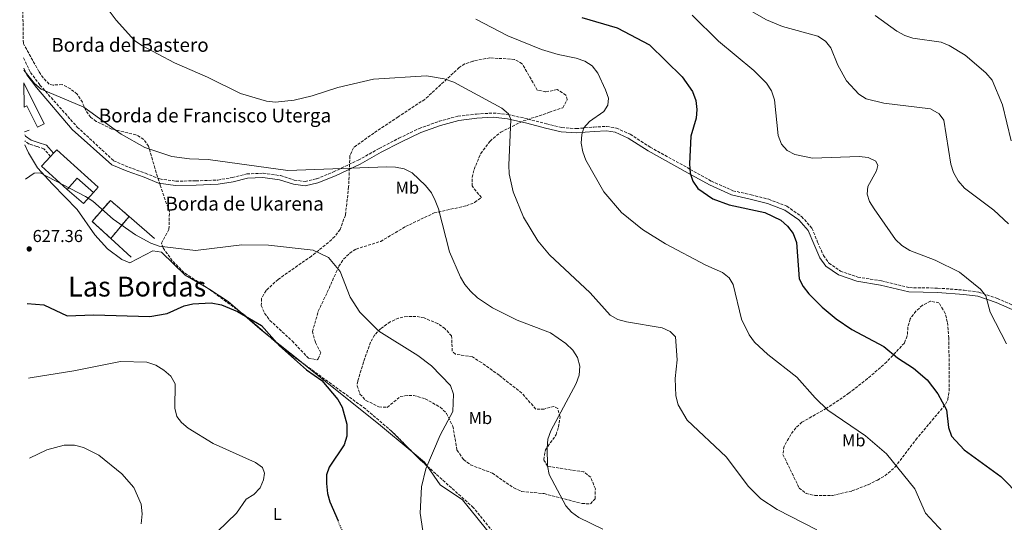
# Model space of a CAD drawing. Units: metres. Extents: x 604037 to 607483, y 4729215 to 4731580.
# Drawn here: x 604049 to 604619, y 4730354 to 4730645 of the extents above; entities that cross this region are included whole.
import ezdxf
from ezdxf.enums import TextEntityAlignment as Align

# ---------------------------------------------------------------- set-up
doc = ezdxf.new("R2010")
doc.units = ezdxf.units.M
doc.header["$MEASUREMENT"] = 0
doc.linetypes.add('DGN Style 3', pattern=[2.435890702152634, 1.739921930109024, -0.6959687720436097])
doc.linetypes.add('DGN Style 5', pattern=[1.217945351076317, 0.5219765790327072, -0.6959687720436097])
for name, color, linetype, lineweight in [('Barranco lineal', 142, 'DGN Style 3', 13), ('Camino', 7, 'DGN Style 3', 0), ('construcción   en ruinas', 1, 'Continuous', 0), ('contrucción  en ruinas', 1, 'DGN Style 3', 13), ('Cota de punto acotado terreno', 7, 'Continuous', 0), ('Curva de nivel directora', 30, 'Continuous', 30), ('Curva de nivel directora no vista', 30, 'DGN Style 5', 30), ('Curva de nivel intermedia', 30, 'Continuous', 0), ('Edificio', 1, 'Continuous', 13), ('Etiqueta de uso rústico', 92, 'Continuous', 0), ('Línea  de muro-pared o tapia', 1, 'Continuous', 13), ('Línea de cambio de uso (parcela vista)', 92, 'Continuous', 0), ('Margen derecho', 7, 'Continuous', 0), ('Punto acotado terreno (símbolo)', 7, 'Continuous', 0), ('Texto de Borda', 7, 'Continuous', 0), ('Texto de Área (paraje) menor', 7, 'Continuous', 0), ('Zona arbolada', 92, 'DGN Style 3', 0)]:
    doc.layers.add(name, color=color, linetype=linetype, lineweight=lineweight)
doc.styles.add('Style-Arial', font='arial.ttf')

# ---------------------------------------------------------------- blocks, each defined once
blk = doc.blocks.new('5PATER')
at = {"layer": 'Barranco lineal', "linetype": 'Continuous', "lineweight": 0}
h = blk.add_hatch(color=51, dxfattribs=at)
edge = h.paths.add_edge_path()
edge.add_ellipse((0, 0), major_axis=(-0.1095731443231308, -0.1110710700762829), ratio=0.9994222409660317, start_angle=0, end_angle=360)

msp = doc.modelspace()

# ---------------------------------------------------------------- linework, layer by layer
at = {"layer": 'Camino', "color": 7, "linetype": 'DGN Style 3', "lineweight": 0}
for points in [[(604050.769999998, 4730622.939999999, 635.1600000000036), (604054.7899999992, 4730614.480000001, 635.1600000000036), (604060.2499999997, 4730607.190000001, 634.6499999999943), (604081.8900000006, 4730582.84, 633), (604102.9699999985, 4730563.310000001, 632.3099999999978)], [(604102.9699999985, 4730563.310000001, 632.3099999999978), (604111.6799999989, 4730559.529999999, 632.8099999999977), (604121.4299999988, 4730556.080000001, 632.8099999999977), (604129.6299999974, 4730552.730000001, 633.3000000000029), (604138.9699999982, 4730551.490000002, 633.7899999999936), (604150.6600000005, 4730551.640000002, 634.2899999999937), (604163.2899999992, 4730552.140000002, 634.2899999999937), (604171.699999998, 4730553.600000001, 635.279999999999), (604180.1999999986, 4730555.710000002, 635.279999999999), (604189.5399999992, 4730556.080000001, 635.279999999999), (604199.649999999, 4730554.680000002, 635.279999999999), (604207.6299999985, 4730552.100000001, 635.279999999999), (604213.8500000013, 4730551.26, 635.279999999999), (604220.5100000021, 4730552.810000001, 634.779999999999), (604230.3799999983, 4730556.880000001, 634.779999999999), (604244.5499999992, 4730563.630000001, 635.279999999999), (604256.8000000003, 4730570.430000001, 635.7700000000041), (604268.1999999997, 4730576.380000001, 636.2599999999948), (604279.8699999996, 4730581.950000001, 636.7599999999949), (604291.5100000005, 4730586.180000001, 638.2400000000052), (604302.4200000004, 4730589.130000004, 638.7299999999959), (604313.0599999976, 4730590.390000001, 639.7200000000013), (604322.8099999975, 4730590.980000001, 640.2100000000065), (604331.5100000012, 4730590.170000002, 640.7100000000066), (604342.9100000006, 4730587.480000001, 640.7100000000066), (604353.6900000009, 4730584.690000001, 642.679999999993), (604362.579999998, 4730582.59, 643.1699999999983), (604370.8999999973, 4730581.91, 644.1600000000037), (604381.0399999984, 4730582.82, 645.1499999999943), (604388.5399999997, 4730583.220000001, 645.6399999999994), (604394.1599999989, 4730582.240000002, 646.1399999999995), (604402.1899999998, 4730578.62, 647.1199999999955), (604413.8199999996, 4730571.170000001, 648.1100000000006), (604436.9899999973, 4730558.330000003, 649.5899999999967), (604449.2299999993, 4730551.490000002, 650.5800000000017), (604461.7199999972, 4730545.939999999, 651.070000000007), (604472.2800000008, 4730543.49, 651.070000000007), (604482.4100000005, 4730540.970000001, 651.070000000007), (604492.9299999992, 4730536.940000001, 650.5800000000017), (604501.4899999978, 4730530.980000002, 650.5800000000017), (604507.4800000003, 4730524.2, 651.070000000007), (604510.7699999983, 4730516.070000002, 651.070000000007), (604514.1299999978, 4730508.370000001, 651.070000000007), (604517.3199999996, 4730504.01, 651.5700000000071), (604523.9299999991, 4730499.330000003, 651.5700000000071), (604534.0599999989, 4730495.890000002, 651.5700000000071), (604547.7699999994, 4730493.650000002, 652.550000000003), (604563.8899999995, 4730489.750000002, 653.0500000000029), (604580.2800000003, 4730489.480000001, 653.5399999999936), (604595.6299999993, 4730488.310000002, 654.029999999999), (604604.1200000006, 4730487.17, 654.5299999999991), (604614.989999998, 4730483.390000001, 655.5099999999949), (604625.8799999979, 4730478.779999999, 656.0099999999948)], [(604066.420000001, 4730565.800000002, 632.3300000000019), (604062.5899999999, 4730570.170000001, 632.5800000000017), (604058.399999999, 4730571.560000001, 632.5800000000017), (604053.9499999987, 4730572.980000001, 632.5800000000017), (604051.499999999, 4730574.790000001, 632.5800000000017)]]:
    msp.add_polyline3d(points, dxfattribs=at)
at = {"layer": 'construcción   en ruinas', "color": 1, "linetype": 'Continuous', "lineweight": 0}
msp.add_polyline3d([(604111.8600000005, 4730531.02, 632.5399999999936), (604101.2999999998, 4730518.26, 631.820000000007), (604090.5199999996, 4730528.180000001, 633.1499999999943), (604101.0800000001, 4730540.34, 633.3999999999943)], close=True, dxfattribs=at)
at = {"layer": 'contrucción  en ruinas', "color": 1, "linetype": 'DGN Style 3', "lineweight": 13, "extrusion": (-0.02768925420506832, -0.03345784882731077, 0.999056493674615), "elevation": -174368.855405392, "flags": 128}
msp.add_lwpolyline([(-2550629.502546908, 4025762.028943548), (-2550629.502546908, 4025745.450354948)], dxfattribs=at)
at = {"layer": 'contrucción  en ruinas', "color": 1, "linetype": 'DGN Style 3', "lineweight": 13}
msp.add_polyline3d([(604101.2999999998, 4730518.26, 631.820000000007), (604090.5199999996, 4730528.180000001, 633.1499999999943), (604101.0800000001, 4730540.34, 633.3999999999943), (604111.8600000005, 4730531.02, 632.5399999999936)], dxfattribs=at)
at = {"layer": 'Curva de nivel directora', "color": 30, "linetype": 'Continuous', "lineweight": 30, "flags": 128}
for points, elevation in [([(604374.1600000008, 4730646.300000002), (604394.6999999997, 4730640.34), (604413.3500000001, 4730630.470000002), (604432.2300000007, 4730611.990000002), (604438.259999999, 4730603.490000002), (604440.2599999995, 4730598.320000002), (604440.8000000004, 4730593.039999999), (604440.3600000001, 4730588.010000001), (604437.28, 4730577.480000001), (604436.6099999994, 4730561.539999999), (604436.9299999991, 4730556.17), (604438.469999999, 4730551.42), (604441.4599999997, 4730547.24), (604450.0199999983, 4730541.150000002), (604459.6099999994, 4730537.730000002), (604480.0900000005, 4730533.380000004), (604489.5399999986, 4730528.869999999), (604493.3399999985, 4730525.480000001), (604496.5999999995, 4730521.060000002), (604498.5499999986, 4730515.970000001), (604500.14, 4730494.900000001), (604502.2999999991, 4730490.390000001), (604505.6399999985, 4730486.210000001), (604513.3399999987, 4730478.37), (604521.5399999997, 4730471.710000002), (604530.5799999987, 4730465.41), (604549.0599999991, 4730455.710000002), (604557.0900000002, 4730449.120000001), (604566.2299999997, 4730443.140000002), (604574.2699999998, 4730436.290000001), (604580.4500000001, 4730428.100000001), (604585.3299999994, 4730418.869999999), (604586.5499999998, 4730408.750000001), (604588.3200000002, 4730403.710000001), (604595.7000000007, 4730395.690000001), (604616.8299999998, 4730380.189999999), (604628.5499999989, 4730368.470000001)], 650.0000000000001), ([(604052.9200000005, 4730480.540000001), (604062.5799999987, 4730479.860000002), (604076.0900000003, 4730473.41), (604091.2599999984, 4730474.070000002), (604123.8299999994, 4730473.100000001), (604133.9599999993, 4730474.730000001), (604143.9100000003, 4730479.180000001), (604148.7699999996, 4730480.320000002), (604159.5199999985, 4730480.930000001), (604165.3500000001, 4730479.87), (604174.6900000009, 4730475.970000002), (604188.5899999993, 4730467.740000002), (604199.0299999998, 4730456), (604214.6299999993, 4730442.130000001), (604223.6500000004, 4730435.960000002), (604232.7699999999, 4730424.86), (604235.2499999988, 4730420.52), (604238.019999998, 4730410.580000003), (604238.019999998, 4730403.720000002), (604236.5299999994, 4730398.640000002), (604227.8700000005, 4730385.670000001), (604226.2199999986, 4730381.190000001), (604226.2799999989, 4730376.170000001), (604226.7599999994, 4730370.359999999), (604228.2599999993, 4730365.59), (604232.989999999, 4730354.500000001)], 625.0000000000003)]:
    msp.add_lwpolyline(points, dxfattribs=dict(at, elevation=elevation))
at = {"layer": 'Curva de nivel directora no vista', "color": 30, "linetype": 'DGN Style 5', "lineweight": 30, "elevation": 625.0000000000005, "flags": 128}
msp.add_lwpolyline([(604239.6499999998, 4730336.449999999), (604238.4499999996, 4730341.710000001), (604232.989999999, 4730354.500000001)], dxfattribs=at)
at = {"layer": 'Curva de nivel intermedia', "color": 30, "linetype": 'Continuous', "lineweight": 0, "flags": 128}
for points, elevation in [([(604098.1000000002, 4730653.279999999), (604104.3299999996, 4730644.84), (604114.9500000012, 4730633.08), (604119.2200000006, 4730630.140000002), (604138.2999999999, 4730620.140000001), (604157.4100000008, 4730611.789999999), (604176.4900000002, 4730602.199999999), (604191.4300000002, 4730597.839999998), (604196.7300000021, 4730597.349999999), (604207.5500000003, 4730598.380000002), (604217.9400000017, 4730600.849999999), (604232.7499999999, 4730605.680000001), (604253.4200000007, 4730610.539999999), (604284.1800000012, 4730612.49), (604294.4200000007, 4730610.880000001), (604300.0700000012, 4730608.930000001), (604327.7800000008, 4730593.730000001), (604331.7700000005, 4730590.470000002), (604333.04, 4730587.149999999), (604331.7999999997, 4730560.699999998), (604332.1100000002, 4730555.66), (604334.4200000014, 4730545.220000001), (604340.3300000012, 4730530.52), (604348.74, 4730516.939999999), (604355.5300000005, 4730508.739999999), (604378.9999999999, 4730486.740000002), (604390.6400000007, 4730473.84), (604394.9900000005, 4730471.369999999), (604400.0000000016, 4730469.92), (604420.7599999999, 4730466.390000001), (604425.4, 4730464.4), (604428.3500000006, 4730461.32), (604429.4500000002, 4730447.829999999), (604428.3300000003, 4730437.029999998), (604428.5899999996, 4730426.939999999), (604429.9700000009, 4730421.78), (604435.0899999995, 4730412.929999999), (604457.8500000003, 4730391.730000001), (604470.7800000008, 4730374.56), (604477.8500000008, 4730367.269999999), (604487.2300000018, 4730361.09), (604510.2600000009, 4730349.289999999)], 640), ([(604467.1799999999, 4730652.940000001), (604481.1800000012, 4730645.07), (604490.4900000007, 4730641.21), (604510.8399999999, 4730635.439999999), (604515.29, 4730632.680000001), (604518.3400000011, 4730628.720000001), (604522.4100000013, 4730618.779999999), (604527.5000000009, 4730609.59), (604534.5999999997, 4730601.869999998), (604538.9100000014, 4730599.210000001), (604549.03, 4730596.59), (604576.1000000003, 4730593.390000001), (604581.1600000008, 4730590.529999999), (604583.860000001, 4730586.83), (604587.9700000014, 4730561.3), (604589.4100000008, 4730556.409999999), (604592.1500000012, 4730551.630000001), (604595.740000001, 4730547.429999999), (604612.8300000011, 4730534.599999999), (604621.2700000012, 4730526.769999999)], 660.0000000000001), ([(604312.7800000004, 4730645.41), (604331.3100000002, 4730635.630000001), (604350.7899999997, 4730627.759999999), (604360.4400000012, 4730624.800000002), (604370.8100000002, 4730622.850000001), (604375.8300000004, 4730620.98), (604380.0999999996, 4730618.390000001), (604383.3499999995, 4730614.079999999), (604387.8900000014, 4730604.510000001), (604389.6600000017, 4730599.529999998), (604389.1699999999, 4730595.489999999), (604386.9800000017, 4730591.869999998), (604378.6800000003, 4730586.109999998), (604375.2900000017, 4730582.439999998), (604374.1400000006, 4730578.49), (604373.8600000012, 4730573.430000001), (604374.770000001, 4730568.509999998), (604376.5700000002, 4730563.680000001), (604386.860000001, 4730545.32), (604397.1699999997, 4730533.34), (604409.3500000014, 4730523.55), (604422.6399999995, 4730515.119999999), (604446.0000000016, 4730502.689999999), (604455.5800000017, 4730498.5), (604459.6100000016, 4730495.529999999), (604461.7700000008, 4730491.630000002), (604466.7500000009, 4730471.449999998), (604471.1200000006, 4730462.440000001), (604474.2099999996, 4730458.210000001), (604481.9500000001, 4730451.069999999), (604498.7200000007, 4730437.789999999), (604509.2999999998, 4730425.819999998), (604516.7200000006, 4730418.800000001), (604538.4100000008, 4730403.890000001), (604550.5600000012, 4730393.5), (604567.1100000005, 4730373.189999999), (604573.2700000006, 4730359.039999999), (604590.9000000019, 4730340.16)], 645.0000000000001), ([(604438.030000001, 4730647.619999998), (604453.3100000008, 4730632.699999998), (604473.860000001, 4730615.710000001), (604481.1600000011, 4730608.23), (604484.1100000015, 4730603.779999999), (604485.7200000008, 4730598.690000001), (604487.8399999997, 4730578.019999999), (604489.8300000014, 4730572.99), (604493.1700000007, 4730569.269999999), (604497.6200000009, 4730567), (604507.8500000014, 4730564.859999998), (604534.820000001, 4730565.859999999), (604539.9500000008, 4730565.249999999), (604544.4200000011, 4730563.07), (604545.5700000002, 4730560.48), (604544.9300000007, 4730557.46), (604539.7499999997, 4730548.350000001), (604539.3800000009, 4730543.939999999), (604540.8600000005, 4730539.599999999), (604543.5000000002, 4730535.350000001), (604555.9099999999, 4730517.59), (604559.5199999998, 4730514.140000001), (604564.0999999996, 4730511.259999999), (604578.8600000008, 4730505.680000001), (604592.9900000016, 4730498.8), (604605.0599999994, 4730488.9), (604608.1300000005, 4730484.949999998), (604610.7500000001, 4730475.55), (604620.1600000003, 4730457.23)], 655), ([(604544.1399999995, 4730647.439999999), (604556.660000001, 4730638.430000001), (604561.2099999996, 4730636), (604565.9700000006, 4730634.449999998), (604582.2300000016, 4730631.999999999), (604586.9000000008, 4730630.199999999), (604596.2700000006, 4730624.460000002), (604608.2800000003, 4730614.31), (604611.7800000006, 4730610.029999999), (604617.8800000004, 4730595.769999999), (604622.9499999997, 4730574.839999998)], 665), ([(604050.8799999999, 4730615.840000001), (604057.1300000015, 4730607.999999999), (604061.0400000009, 4730604.880000002), (604085.7900000011, 4730594.3), (604107.3300000015, 4730578.789999999), (604120.9999999997, 4730571.01), (604136.5900000001, 4730565.849999999), (604146.9900000005, 4730564.34), (604157.7800000019, 4730563.949999998)], 635.0000000000001), ([(604157.7800000019, 4730563.949999998), (604203.8700000012, 4730557.63), (604261.2100000003, 4730559.730000001), (604266.2599999995, 4730559.61), (604271.1600000013, 4730558.609999998), (604275.9500000014, 4730556.279999999), (604283.5800000001, 4730548.939999999), (604286.9999999999, 4730544.779999999), (604289.2999999998, 4730540.339999998), (604291.1700000007, 4730535.439999999), (604297.540000001, 4730510.519999999), (604303.8700000009, 4730495.859999998), (604306.4300000003, 4730491.56), (604309.7300000016, 4730487.800000001), (604313.7999999997, 4730483.859999999), (604322.4299999997, 4730478.079999999), (604336.640000001, 4730470.970000001), (604356.0700000013, 4730463.569999998), (604364.9299999995, 4730457.42), (604368.9400000017, 4730453.449999998), (604371.7199999999, 4730449.160000001), (604373.0000000007, 4730444.220000001), (604372.6100000017, 4730438.930000001), (604370.940000002, 4730434.220000001), (604356.2900000004, 4730406.67), (604354.5700000017, 4730401.980000001), (604354.0300000006, 4730396.789999999), (604354.2100000017, 4730386.380000001), (604355.230000001, 4730381.380000001), (604364.8500000011, 4730363.279999998), (604368.1300000001, 4730359.51), (604372.3800000015, 4730356.56), (604386.4100000019, 4730349.689999999)], 635.0000000000001), ([(604051.8299999997, 4730552.539999999), (604056.9400000017, 4730556.05), (604060.4300000007, 4730556.250000001), (604086.6200000005, 4730542.539999999), (604090.8300000014, 4730539.849999999), (604102.7200000003, 4730529.48), (604115.5800000017, 4730520.289999999), (604124.4200000018, 4730515.51), (604129.3100000002, 4730513.76), (604150.2900000017, 4730511.27), (604177.2700000004, 4730514.640000001)], 630.0000000000002), ([(604177.2700000004, 4730514.640000001), (604192.7100000009, 4730514.359999998), (604218.4700000014, 4730511.509999999), (604227.5000000015, 4730507.159999999), (604234.0999999997, 4730499.159999999), (604239.9200000003, 4730484.32), (604245.5599999996, 4730475.580000001), (604256.6500000005, 4730464.609999998), (604279.0800000007, 4730450.42), (604287.1400000006, 4730444.390000001), (604298.0300000005, 4730433.039999999), (604299.7900000018, 4730428.019999999), (604299.4200000007, 4730417.970000001), (604292.2000000011, 4730404.16), (604283.7099999996, 4730384.680000001), (604281.2700000011, 4730374.329999999), (604280.52, 4730358.970000002), (604282.0800000002, 4730348.689999999)], 630.0000000000001), ([(604163.1700000007, 4730348.42), (604174.15, 4730359.079999999), (604179.7900000016, 4730367.159999998), (604184.2300000007, 4730369.92), (604187.750000001, 4730373.720000002), (604189.7699999994, 4730378.369999998), (604190.3399999995, 4730382.189999999), (604189.1100000001, 4730385.57), (604185.0800000001, 4730388.470000002), (604160.6699999997, 4730399.390000001), (604146.1100000018, 4730408.310000001), (604142.320000001, 4730411.569999999), (604139.65, 4730415.11), (604138.4500000019, 4730419.96), (604138.5800000017, 4730433.99), (604136.1699999998, 4730438.470000001), (604132.0300000003, 4730441.999999999), (604127.4000000012, 4730444.8), (604122.1600000019, 4730446.559999999), (604106.8900000012, 4730446.970000001), (604079.85, 4730441.470000001), (604054.7000000019, 4730437.390000001), (604053.5700000009, 4730437.31)], 620.0000000000001), ([(604054.2599999993, 4730390.890000001), (604064.1900000003, 4730395.749999999), (604074.2300000007, 4730398.440000001), (604080.3799999997, 4730398.480000001), (604085.4700000014, 4730397.13), (604094.3899999998, 4730392.57), (604107.7600000007, 4730381.739999998), (604114.6000000003, 4730373.929999999), (604118.940000001, 4730364.220000001), (604119.4999999999, 4730358.720000001), (604118.8899999997, 4730352.909999999)], 615)]:
    msp.add_lwpolyline(points, dxfattribs=dict(at, elevation=elevation))
at = {"layer": 'Edificio', "color": 51, "linetype": 'Continuous', "lineweight": 13, "extrusion": (-0.1390762990018946, -0.2131777745641906, 0.9670641237724595), "elevation": -1091847.291698034, "flags": 128}
msp.add_lwpolyline([(-2078819.316152915, 4150826.515413158), (-2078831.756064671, 4150828.519083668), (-2078833.101448052, 4150819.561497857)], dxfattribs=at)
at = {"layer": 'Edificio', "color": 1, "linetype": 'Continuous', "lineweight": 13}
for points in [[(604051.2000000002, 4730594.42, 637.1199999999953), (604050.9900000002, 4730608.380000001, 636.6000000000058), (604062.79, 4730584.630000001, 636.1900000000023), (604058.9500000002, 4730582.730000001, 636.4499999999971), (604052.75, 4730595.189999999, 637.4600000000064)], [(604070.0099999999, 4730569.619999999, 634.6699999999983), (604094.0700000003, 4730547.980000001, 634.6699999999983), (604091.2400000002, 4730544.83, 635.429999999993), (604081.8799999999, 4730553.25, 635.9400000000023), (604076.0199999996, 4730546.730000001, 633.6600000000036), (604061.0999999996, 4730560.15, 633.3999999999943), (604066.4199999999, 4730565.800000001, 634.1600000000036), (604068.1399999997, 4730567.630000001, 634.3999999999943)]]:
    msp.add_polyline3d(points, close=True, dxfattribs=at)
at = {"layer": 'Edificio', "color": 51, "linetype": 'Continuous', "lineweight": 13}
for points in [[(604050.9900000002, 4730608.380000001, 636.6000000000058), (604062.79, 4730584.630000001, 636.1900000000023), (604058.9500000002, 4730582.730000001, 636.4499999999971), (604052.75, 4730595.189999999, 637.4600000000064), (604051.2000000002, 4730594.42, 637.1199999999953)], [(604076.0199999996, 4730546.730000001, 633.6600000000036), (604061.0999999996, 4730560.15, 633.3999999999943), (604066.4199999999, 4730565.800000001, 634.1600000000036), (604068.1399999997, 4730567.630000001, 634.3999999999943), (604070.0099999999, 4730569.619999999, 634.6699999999983), (604094.0700000003, 4730547.980000001, 634.6699999999983), (604091.2400000002, 4730544.83, 635.429999999993)]]:
    msp.add_polyline3d(points, dxfattribs=at)
at = {"layer": 'Línea  de muro-pared o tapia', "color": 1, "linetype": 'Continuous', "lineweight": 13, "extrusion": (0.06845050343141001, 0.02614963056441169, 0.9973117493549003), "elevation": 165683.9668102057, "flags": 128}
msp.add_lwpolyline([(4203527.247572953, -2246371.833435789), (4203527.247572953, -2246368.967532789)], dxfattribs=at)
at = {"layer": 'Línea  de muro-pared o tapia', "color": 1, "linetype": 'Continuous', "lineweight": 13, "extrusion": (0.03830938843320209, 0.04417067797719031, 0.9982892075770976), "elevation": 232726.3142441205, "flags": 128}
msp.add_lwpolyline([(2643116.687425949, -3962670.01600162), (2643116.960903983, -3962661.464504105), (2643129.430278466, -3962661.464504105)], dxfattribs=at)
at = {"layer": 'Línea  de muro-pared o tapia', "color": 1, "linetype": 'Continuous', "lineweight": 13, "extrusion": (0.04539634475345836, -0.03928589182292805, 0.9981962685698151), "elevation": -157787.2605827914, "flags": 128}
msp.add_lwpolyline([(3972376.43593899, 2634047.05771863), (3972376.43593899, 2634027.569109136)], dxfattribs=at)
at = {"layer": 'Línea  de muro-pared o tapia', "color": 1, "linetype": 'Continuous', "lineweight": 13, "extrusion": (0.06629117974398545, -0.06104149912349955, 0.9959314308088215), "elevation": -248082.0889629997, "flags": 128}
msp.add_lwpolyline([(3889137.762122512, 2748766.17104354), (3889137.762122511, 2748782.372691605)], dxfattribs=at)
at = {"layer": 'Línea de cambio de uso (parcela vista)', "color": 92, "linetype": 'Continuous', "lineweight": 0, "extrusion": (0.3633432244918061, 0.3645834544828543, 0.857356755343565), "elevation": 1944713.267117064, "flags": 128}
msp.add_lwpolyline([(2911303.358853871, -3238029.359179397), (2911312.293495151, -3238028.646368315), (2911324.753029651, -3238025.540035153)], dxfattribs=at)
at = {"layer": 'Línea de cambio de uso (parcela vista)', "color": 92, "linetype": 'Continuous', "lineweight": 0, "extrusion": (-0.6027040150882573, -0.7156312851114687, 0.3530152035907256), "elevation": -3749194.881600496, "flags": 128}
msp.add_lwpolyline([(-2585125.553580971, 1415266.941590057), (-2585132.311176153, 1415266.488306572), (-2585147.518279913, 1415267.154283793)], dxfattribs=at)
at = {"layer": 'Línea de cambio de uso (parcela vista)', "color": 92, "linetype": 'Continuous', "lineweight": 0, "extrusion": (-0.04884200629313292, 0.039196621815629, 0.9980371151713268), "elevation": 156532.7412431444, "flags": 128}
msp.add_lwpolyline([(-4067492.355283665, -2484592.75602658), (-4067492.355283665, -2484616.739978663)], dxfattribs=at)
at = {"layer": 'Línea de cambio de uso (parcela vista)', "color": 92, "linetype": 'Continuous', "lineweight": 0, "extrusion": (0.6203153567693691, 0.7717666096008877, 0.1399469844664092), "elevation": 4025690.276190516, "flags": 128}
msp.add_lwpolyline([(2492505.142507833, -568347.0864145756), (2492530.482179892, -568350.1794531742), (2492587.146475308, -568348.9383816043), (2492588.005057006, -568348.9916641401)], dxfattribs=at)
at = {"layer": 'Línea de cambio de uso (parcela vista)', "color": 92, "linetype": 'Continuous', "lineweight": 0, "extrusion": (-0.2162082053256235, -0.07589354939011375, 0.97339312772941), "elevation": -489043.3587192865, "flags": 128}
msp.add_lwpolyline([(-4263248.054360085, 2080208.197800349), (-4263250.930720607, 2080207.389129661), (-4263258.936612886, 2080202.469025327)], dxfattribs=at)
at = {"layer": 'Línea de cambio de uso (parcela vista)', "color": 92, "linetype": 'Continuous', "lineweight": 0}
for points in [[(604158.6348000001, 4730488.648800001, 628.0089000000007), (604156.8200000003, 4730489.82, 628.279999999999), (604144.3899999997, 4730497.07, 628.3899999999994), (604130.6600000003, 4730510.26, 628.3899999999994), (604125.6100000005, 4730511.050000001, 628.3899999999994), (604112.25, 4730504.09, 628.3899999999994), (604107.6900000004, 4730506.100000001, 628.3899999999994), (604099.3799999999, 4730512.25, 628.3899999999994), (604092.0899999999, 4730520.33, 628.4799999999959), (604081.7599999999, 4730535, 629.3699999999953), (604067.4500000002, 4730549.720000001, 629.3699999999953), (604058.79, 4730559.220000001, 631.3500000000058), (604053.6399999997, 4730567.800000001, 631.3099999999977), (604051.5300000003, 4730572.480000001, 632.0399999999936)], [(604332.4500000002, 4730332.779999999, 632.3300000000017), (604313.3200000003, 4730356.539999999, 632.9600000000064), (604304.9500000002, 4730366.66, 631.3500000000058), (604292.1699999999, 4730375.480000001, 631.3500000000058), (604284.8054000001, 4730386.136700001, 630.545299999998)]]:
    msp.add_polyline3d(points, dxfattribs=at)
at = {"layer": 'Margen derecho', "color": 7, "linetype": 'Continuous', "lineweight": 0}
for points in [[(604050.8599999996, 4730616.92, 635.1600000000036), (604052.6400000011, 4730613.180000001, 635.1600000000036), (604058.2499999992, 4730605.690000001, 634.6499999999943), (604078.8999999978, 4730581.350000001, 633), (604101.9699999993, 4730561.010000002, 632.3099999999978)], [(604101.9699999993, 4730561.010000002, 632.3099999999978), (604110.7600000004, 4730557.2, 632.8099999999977), (604120.5500000004, 4730553.750000002, 632.8099999999977), (604128.9799999993, 4730550.300000001, 633.3000000000029), (604138.8200000008, 4730548.990000002, 633.7899999999936), (604150.7299999997, 4730549.140000001, 634.2899999999937), (604163.5500000007, 4730549.65, 634.2899999999937), (604172.2199999989, 4730551.150000002, 635.279999999999), (604180.5499999993, 4730553.220000002, 635.279999999999), (604189.4200000007, 4730553.57, 635.279999999999), (604199.0900000001, 4730552.230000001, 635.279999999999), (604207.0699999997, 4730549.65, 635.279999999999), (604213.9699999975, 4730548.720000001, 635.279999999999), (604221.280000001, 4730550.420000001, 634.779999999999), (604231.3900000007, 4730554.600000001, 634.779999999999), (604245.6900000015, 4730561.410000003, 635.279999999999), (604257.9800000006, 4730568.220000003, 635.7700000000041), (604269.3199999996, 4730574.150000002, 636.2599999999948), (604280.8299999986, 4730579.65, 636.7599999999949), (604292.2699999983, 4730583.790000003, 638.2400000000052), (604302.8899999997, 4730586.670000002, 638.7299999999959), (604313.2800000011, 4730587.9, 639.7200000000013), (604322.7600000005, 4730588.480000002, 640.2100000000065), (604331.1099999989, 4730587.690000001, 640.7100000000066), (604342.3099999971, 4730585.050000001, 640.7100000000066), (604353.0899999996, 4730582.270000001, 642.679999999993), (604362.1900000013, 4730580.110000002, 643.1699999999983), (604370.9100000008, 4730579.4, 644.1600000000037), (604381.2199999995, 4730580.33, 645.1499999999943), (604388.3899999999, 4730580.710000004, 645.6399999999994), (604393.4200000013, 4730579.830000003, 646.1399999999995), (604400.9999999985, 4730576.410000003, 647.1199999999955), (604412.5399999988, 4730569.020000001, 648.1100000000006), (604435.769999999, 4730556.140000001, 649.5899999999967), (604448.1099999994, 4730549.25, 650.5800000000017), (604460.9299999982, 4730543.560000001, 651.070000000007), (604471.6999999996, 4730541.060000001, 651.070000000007), (604481.6599999995, 4730538.580000001, 651.070000000007), (604491.7600000004, 4730534.710000004, 650.5800000000017), (604499.8200000003, 4730529.100000001, 650.5800000000017), (604505.3199999989, 4730522.87, 651.070000000007), (604508.4699999982, 4730515.100000001, 651.070000000007), (604511.9499999986, 4730507.11, 651.070000000007), (604515.5399999982, 4730502.210000001, 651.5700000000071), (604522.7899999992, 4730497.080000001, 651.5700000000071), (604533.4499999987, 4730493.460000002, 651.5700000000071), (604547.2699999987, 4730491.2, 652.550000000003), (604563.5799999967, 4730487.26, 653.0500000000029), (604580.1599999995, 4730486.980000001, 653.5399999999936), (604595.3599999987, 4730485.82, 654.029999999999), (604603.5399999995, 4730484.720000001, 654.5299999999991), (604614.0899999995, 4730481.060000001, 655.5099999999949), (604625.1200000001, 4730476.390000002, 656.0099999999948)], [(604068.1399999999, 4730567.630000002, 632.3300000000019), (604064.0199999983, 4730572.33, 632.5800000000017), (604059.1700000024, 4730573.939999999, 632.5800000000017), (604055.1000000021, 4730575.24, 632.5800000000017), (604051.8599999989, 4730577.630000004, 632.5800000000017), (604051.4499999997, 4730578.290000002, 632.6199999999953)]]:
    msp.add_polyline3d(points, dxfattribs=at)
at = {"layer": 'Zona arbolada', "color": 92, "linetype": 'DGN Style 3', "lineweight": 0, "extrusion": (-0.003549417091855143, 0.002597857655794606, 0.9999903263401644), "elevation": 10773.87278116469, "flags": 128}
msp.add_lwpolyline([(604174.527522149, 4730463.839568548), (604157.0621942607, 4730476.622511683)], dxfattribs=at)
at = {"layer": 'Zona arbolada', "color": 92, "linetype": 'DGN Style 3', "lineweight": 0, "extrusion": (-0.3714845357483855, -0.5017021932445646, 0.7812132544916275), "elevation": -2597240.617413078, "flags": 128}
msp.add_lwpolyline([(-2329411.751119697, 3251230.378760828), (-2329431.152363204, 3251232.251044887), (-2329433.668115949, 3251232.233263955)], dxfattribs=at)
at = {"layer": 'Zona arbolada', "color": 92, "linetype": 'DGN Style 3', "lineweight": 0, "extrusion": (0.04537025489417763, -0.03920334222295, 0.9982007002248535), "elevation": -157410.5625350307, "flags": 128}
msp.add_lwpolyline([(3974371.450177811, 2630938.845915381), (3974371.450177811, 2630952.374632806)], dxfattribs=at)
at = {"layer": 'Zona arbolada', "color": 92, "linetype": 'DGN Style 3', "lineweight": 0, "extrusion": (-0.002142295727477829, 0.001559770980307371, 0.9999964888355883), "elevation": 6711.319190073677, "flags": 128}
msp.add_lwpolyline([(604211.4777817397, 4730441.963594445), (604203.0273417898, 4730448.116201928)], dxfattribs=at)
at = {"layer": 'Zona arbolada', "color": 92, "linetype": 'DGN Style 3', "lineweight": 0, "extrusion": (0.5389819559496279, 0.6382689340313621, 0.5496464491026776), "elevation": 3345304.776091583, "flags": 128}
msp.add_lwpolyline([(2590260.16591196, -2200273.109486354), (2590266.088814367, -2200273.447529071), (2590272.372856519, -2200274.408269456)], dxfattribs=at)
at = {"layer": 'Zona arbolada', "color": 92, "linetype": 'DGN Style 3', "lineweight": 0}
for points in [[(604325.7199999997, 4730344.49, 636.1699999999983), (604311.29, 4730362.310000001, 634.1999999999971), (604280.4000000004, 4730390.100000001, 632.2200000000012), (604263.9500000002, 4730406.539999999, 629.2599999999948), (604248.8200000003, 4730419.52, 627.429999999993), (604203.0700000003, 4730452.83, 627.279999999999), (604178.1299999999, 4730474.380000001, 629.2599999999948), (604157.9500000002, 4730489.15, 629.1499999999943), (604143.7599999999, 4730498.4, 632.2200000000012), (604136.8600000005, 4730505.369999999, 633.1100000000006), (604131.7100000001, 4730512.77, 633.2100000000064), (604130.6500000004, 4730515.5, 633.2100000000064), (604134.9900000002, 4730523.699999999, 633.2100000000064), (604135.25, 4730533.699999999, 634.0200000000041), (604129.8300000001, 4730549.390000001, 635.179999999993), (604126.8700000001, 4730558.949999999, 635.0800000000017), (604123.25, 4730571.67, 636.1699999999983), (604120.3600000005, 4730575.67, 636.7299999999959), (604115.9100000003, 4730578.4, 637.1399999999994), (604101.8799999999, 4730581.699999999, 637.1600000000036), (604092.9100000003, 4730586.109999999, 637.1600000000036), (604089.6900000004, 4730588.470000001, 637.1600000000036), (604086.79, 4730592.470000001, 637.1600000000036), (604084.8600000005, 4730597.180000001, 637.1600000000036), (604081.9100000003, 4730601.890000001, 637.1600000000036), (604077.9299999997, 4730605.029999999, 637.1600000000036), (604073.1399999997, 4730607.5, 637.1600000000036), (604067.9800000006, 4730607.17, 637.1600000000036), (604065.6200000001, 4730607.720000001, 637.1600000000036), (604062.1100000005, 4730611.289999999, 636.6600000000036), (604059.6299999999, 4730615, 636.1699999999983), (604050.9800000006, 4730630.710000001, 637.1600000000036), (604050.6500000004, 4730631.52, 637.1000000000058), (604048.54, 4730771.380000001, 642.429999999993)], [(604158.6348000001, 4730488.648800001, 629.1536999999954), (604157.9500000002, 4730489.15, 629.1499999999943), (604143.7599999999, 4730498.4, 632.2200000000012), (604136.8600000005, 4730505.369999999, 633.1100000000006), (604131.7100000001, 4730512.77, 633.2100000000064), (604130.6500000004, 4730515.5, 633.2100000000064), (604134.9900000002, 4730523.699999999, 633.2100000000064), (604135.25, 4730533.699999999, 634.0200000000041), (604129.8300000001, 4730549.390000001, 635.179999999993), (604126.8700000001, 4730558.949999999, 635.0800000000017), (604123.25, 4730571.67, 636.1699999999983), (604120.3600000005, 4730575.67, 636.7299999999959), (604115.9100000003, 4730578.4, 637.1399999999994), (604101.8799999999, 4730581.699999999, 637.1600000000036), (604092.9100000003, 4730586.109999999, 637.1600000000036), (604089.6900000004, 4730588.470000001, 637.1600000000036), (604086.79, 4730592.470000001, 637.1600000000036), (604084.8600000005, 4730597.180000001, 637.1600000000036), (604081.9100000003, 4730601.890000001, 637.1600000000036), (604077.9299999997, 4730605.029999999, 637.1600000000036), (604073.1399999997, 4730607.5, 637.1600000000036), (604067.9800000006, 4730607.17, 637.1600000000036), (604065.6200000001, 4730607.720000001, 637.1600000000036), (604062.1100000005, 4730611.289999999, 636.6600000000036), (604059.6299999999, 4730615, 636.1699999999983), (604050.9800000006, 4730630.710000001, 637.1600000000036), (604050.6500000004, 4730631.52, 637.1000000000058)], [(604320.9199999999, 4730622.949999999, 644.0200000000041), (604311.1900000004, 4730621.100000001, 644.0200000000041), (604306.4000000004, 4730619.430000001, 644.0200000000041), (604303.1799999997, 4730617.310000001, 644.0200000000041), (604283.1799999997, 4730598.9, 640.0800000000017), (604267.79, 4730588.710000001, 638.1000000000058), (604253.6500000004, 4730579.350000001, 638.1000000000058), (604241.8200000003, 4730570.850000001, 636.1300000000047), (604239.8200000003, 4730566.230000001, 636.1900000000023), (604239.0800000001, 4730548.210000001, 634.1499999999943), (604237.2199999997, 4730531.84, 632.8099999999977), (604234.1100000005, 4730523.4, 632.179999999993), (604231.04, 4730519.350000001, 631.7899999999936), (604227.4500000002, 4730515.949999999, 631.3999999999943), (604217.5899999999, 4730508.07, 630.3300000000017), (604198.2100000001, 4730494.529999999, 630.1999999999971), (604191.2199999997, 4730488.029999999, 628.2299999999959), (604188.6699999999, 4730483.369999999, 627.5200000000041), (604188.4500000002, 4730479.380000001, 627.2400000000052), (604190.3700000001, 4730474.890000001, 627.2400000000052), (604193.5, 4730470.75, 627.2400000000052), (604206.3600000005, 4730458.850000001, 627.2400000000052), (604215.8200000003, 4730448.859999999, 627.2400000000052), (604220.7999999998, 4730447.99, 628.179999999993), (604221.5300000003, 4730448.57, 628.2299999999959), (604222.9500000002, 4730451.99, 628.2299999999959), (604219.8600000005, 4730458.09, 628.2299999999959), (604218.0599999996, 4730464.230000001, 628.2299999999959), (604221.4800000006, 4730476.02, 630.1999999999971), (604226.7400000002, 4730487.109999999, 629.2100000000064), (604233.4000000004, 4730502.140000001, 631.1900000000023), (604236.1100000005, 4730506.289999999, 631.8899999999994), (604239.7599999999, 4730509.74, 632.6100000000006), (604243.3600000005, 4730512.109999999, 633.1600000000036), (604257.6600000003, 4730516.550000001, 634.1499999999943), (604272.1100000005, 4730525.17, 636.1300000000047), (604288.6399999997, 4730533.07, 637.1100000000006), (604307.3799999999, 4730537.180000001, 638.1000000000058), (604312.0899999999, 4730539.180000001, 638.6699999999983), (604316, 4730541.92, 639.0899999999965), (604310.5499999998, 4730548.699999999, 639.0899999999965), (604310.7199999997, 4730553.66, 639.0899999999965), (604311.7300000006, 4730558.33, 639.0899999999965), (604315.6100000005, 4730567.449999999, 639.779999999999), (604320.9800000006, 4730574.720000001, 640.1199999999953), (604327.1900000004, 4730579.92, 640.0800000000017), (604340.2100000001, 4730586.359999999, 643.8999999999943), (604355.4100000003, 4730591.41, 643.9600000000064), (604363.1500000004, 4730594.039999999, 645.0099999999948), (604365.7599999999, 4730598.76, 645.0099999999948), (604364.9400000004, 4730601.359999999, 645.0099999999948), (604359.8899999997, 4730604.529999999, 645.0099999999948), (604353.2100000001, 4730603.230000001, 644.0200000000041), (604348.3700000001, 4730604.279999999, 644.0200000000041), (604339.6100000005, 4730619.529999999, 644.0200000000041), (604335.2100000001, 4730622.08, 644.0200000000041), (604320.9199999999, 4730622.949999999, 644.0200000000041)], [(604576.2199999997, 4730481.850000001, 654.0200000000041), (604571.5300000003, 4730479.51, 653.8999999999943), (604567.7300000006, 4730476.199999999, 653.5099999999948), (604564.3200000003, 4730471.710000001, 652.9100000000036), (604563.0599999996, 4730466.82, 652.2400000000052), (604562.6600000003, 4730461.720000001, 651.5), (604561, 4730457.59, 650.9400000000023), (604550.75, 4730446.680000001, 650.0899999999965), (604539.7199999997, 4730437.02, 650.0200000000041), (604529.0099999999, 4730428.680000001, 649.4600000000064), (604515.8700000001, 4730419.800000001, 646.9900000000052), (604501.6799999997, 4730411.730000001, 646), (604498.0999999996, 4730408.550000001, 644.7400000000052), (604495.25, 4730404.619999999, 643.2700000000041), (604491.2999999998, 4730397.850000001, 643.0399999999936), (604490.6299999999, 4730393.08, 643.0399999999936), (604500.0800000001, 4730373.59, 643.0399999999936), (604504.0999999996, 4730370.480000001, 643.0399999999936), (604509.1399999997, 4730369.32, 643.0399999999936), (604519.3200000003, 4730369.25, 643.570000000007), (604530.6500000004, 4730371.890000001, 644.070000000007), (604539.9600000001, 4730375.529999999, 643.9799999999959), (604545.4400000004, 4730378.24, 644.6399999999994), (604549.7400000002, 4730380.710000001, 645.6399999999994), (604555.5599999996, 4730385.630000001, 646.9900000000052), (604567.5700000003, 4730401.59, 647.9600000000064), (604577.1600000003, 4730412.91, 650.6499999999943), (604584.8899999997, 4730422.189999999, 651.8000000000029), (604586.1200000001, 4730424.91, 651.9199999999983), (604586.9699999997, 4730429.9, 651.9400000000023), (604586.8099999996, 4730460.5, 652.9499999999971), (604585.8899999997, 4730469.970000001, 652.9100000000036), (604584.7300000006, 4730474.84, 653.2899999999936), (604581.0599999996, 4730480.92, 653.8999999999943), (604576.2199999997, 4730481.850000001, 654.0200000000041)], [(604272.9500000002, 4730473.109999999, 632.179999999993), (604268.0199999996, 4730472.100000001, 632.179999999993), (604263.1600000003, 4730469.9, 632.179999999993), (604257.5300000003, 4730465.91, 632.179999999993), (604254.1200000001, 4730462.289999999, 632.179999999993), (604251.7199999997, 4730458.050000001, 632.179999999993), (604247.7599999999, 4730446.76, 630.1999999999971), (604244.3200000003, 4730435.480000001, 629.2100000000064), (604244.0300000003, 4730432.92, 628.8800000000047), (604245.6500000004, 4730428.02, 628.2299999999959), (604249.0899999999, 4730424.380000001, 628.029999999999), (604256.6299999999, 4730420.640000001, 628.6399999999994), (604261.4900000002, 4730420.359999999, 629.2100000000064), (604269.0199999996, 4730426.619999999, 629.2100000000064), (604271.5899999999, 4730427.09, 629.2100000000064), (604276.7199999997, 4730427.220000001, 629.2100000000064), (604283.5, 4730425.350000001, 629.2400000000052), (604292.1299999999, 4730420.449999999, 629.9100000000036), (604295.8300000001, 4730416.800000001, 630.1999999999971), (604299.4800000006, 4730409.430000001, 630.1999999999971), (604301.8499999996, 4730395.539999999, 631.1900000000023), (604305.6799999997, 4730390.039999999, 632.3800000000047), (604309.6900000004, 4730387.039999999, 633.1600000000036), (604322.3799999999, 4730382.15, 634.2400000000052), (604334.7699999996, 4730373.66, 635.9199999999983), (604339.3099999996, 4730371.640000001, 636.1300000000047), (604352.3099999996, 4730370.34, 636.1300000000047), (604374.3200000003, 4730364.609999999, 636.1300000000047), (604379.2300000006, 4730364.41, 636.1300000000047), (604381.8300000001, 4730367.42, 636.1300000000047), (604381.9900000002, 4730373.07, 636.1300000000047), (604379.2999999998, 4730379.83, 636.1300000000047), (604375.3899999997, 4730382.91, 636.1300000000047), (604354.2800000003, 4730386.220000001, 636.1300000000047), (604352.0700000003, 4730390, 636.1300000000047), (604353.1200000001, 4730395.75, 636.1300000000047), (604359.25, 4730404.539999999, 636.1300000000047), (604360.6100000005, 4730408.859999999, 636.6300000000047), (604361.5499999998, 4730414.779999999, 637.0099999999948), (604360.2100000001, 4730419.600000001, 636.1300000000047), (604357.9400000004, 4730420.890000001, 635.8899999999994), (604352.3799999999, 4730419.380000001, 635.5399999999936), (604347.5300000003, 4730419.359999999, 635.1399999999994), (604339.3899999997, 4730428.619999999, 633.1600000000036), (604326.29, 4730438.980000001, 634.1499999999943), (604316.0700000003, 4730446.300000001, 633.5099999999948), (604310.8399999999, 4730449.57, 633.0599999999977), (604300.9400000004, 4730451.189999999, 632.179999999993), (604299.0599999996, 4730452.930000001, 632.179999999993), (604298.7100000001, 4730461.720000001, 632.179999999993), (604294.8700000001, 4730466, 632.179999999993), (604290.6600000003, 4730468.92, 632.179999999993), (604282.8399999999, 4730472.180000001, 632.179999999993), (604278.0599999996, 4730473.08, 632.179999999993), (604272.9500000002, 4730473.109999999, 632.179999999993)], [(604275.9395000003, 4730394.557800001, 631.4174000000058), (604263.9500000002, 4730406.539999999, 629.2599999999948), (604248.8200000003, 4730419.52, 627.429999999993), (604211.5203999998, 4730446.677400001, 627.3077000000048)], [(604483.5104, 4730130.996900001, 643.7743999999948), (604482.5800000001, 4730133.699999999, 643.4700000000012), (604470.8899999997, 4730158.039999999, 641.1100000000006), (604462.9900000002, 4730174.560000001, 638.1399999999994), (604449.4400000004, 4730209.26, 638.1399999999994), (604441.7599999999, 4730227.699999999, 639.1600000000036), (604436.6699999999, 4730238.08, 638.679999999993), (604427.4500000002, 4730251, 637.9499999999971), (604402.5999999996, 4730280.189999999, 636.1699999999983), (604392.25, 4730286.51, 634.1999999999971), (604384.5700000003, 4730290.869999999, 631.2299999999959), (604386.75, 4730294.58, 631.2299999999959), (604386.0700000003, 4730299.439999999, 630.25), (604378.1100000005, 4730303.560000001, 632.2200000000012), (604367.4600000001, 4730310.91, 632.2200000000012), (604355.0300000003, 4730318.869999999, 634.9900000000052), (604349.0800000001, 4730323.16, 635.2700000000041), (604338.1100000005, 4730332.550000001, 635.179999999993), (604325.7199999997, 4730344.49, 636.1699999999983), (604311.29, 4730362.310000001, 634.1999999999971), (604284.8054000001, 4730386.136700001, 632.5023999999976)]]:
    msp.add_polyline3d(points, dxfattribs=at)

# ---------------------------------------------------------------- block references
at = {"layer": 'Punto acotado terreno (símbolo)', "color": 7, "linetype": 'Continuous', "lineweight": 0, "xscale": 10, "yscale": 10, "zscale": 10}
msp.add_blockref('5PATER', (604054.0499999992, 4730512.180000001, 627.3600000000006), dxfattribs=at)

# ---------------------------------------------------------------- texts
at = {"layer": 'Cota de punto acotado terreno', "color": 7, "linetype": 'Continuous', "lineweight": 0, "style": 'Style-Arial'}
msp.add_text('627.36', height=7.000000000000002, dxfattribs=at).set_placement((604056.0300000003, 4730516.180000001, 627.3600000000006))
at = {"layer": 'Etiqueta de uso rústico', "color": 92, "linetype": 'Continuous', "lineweight": 0, "style": 'Style-Arial'}
for s, p in [('Mb', (604273.070246244, 4730547.710010001, 634.3600000000006)), ('Mb', (604315.3902462426, 4730414.17001, 631.3000000000029)), ('Mb', (604531.6702462455, 4730401.23001, 644.4400000000023)), ('L', (604197.831420381, 4730358.56001, 621.570000000007))]:
    msp.add_text(s, height=7.000000000000002, dxfattribs=at).set_placement(p, align=Align.MIDDLE_CENTER)
at = {"layer": 'Texto de Borda', "color": 7, "linetype": 'Continuous', "lineweight": 0, "style": 'Style-Arial'}
for s, p in [('Borda del Bastero', (604066.8500000006, 4730626.45, 635.75)), ('Borda de Francisco Uterga', (604094.3999999992, 4730585.550000001, 634.6399999999994)), ('Borda de Ukarena', (604132.9699999995, 4730534.430000001, 632.0200000000041))]:
    msp.add_text(s, height=8, dxfattribs=at).set_placement(p)
at = {"layer": 'Texto de Área (paraje) menor', "color": 7, "linetype": 'Continuous', "lineweight": 0, "style": 'Style-Arial'}
msp.add_text('Las Bordas', height=11.5, dxfattribs=at).set_placement((604116.5821235506, 4730490.36001, 625.529999999999), align=Align.MIDDLE_CENTER)

doc.saveas('drawing.dxf')
